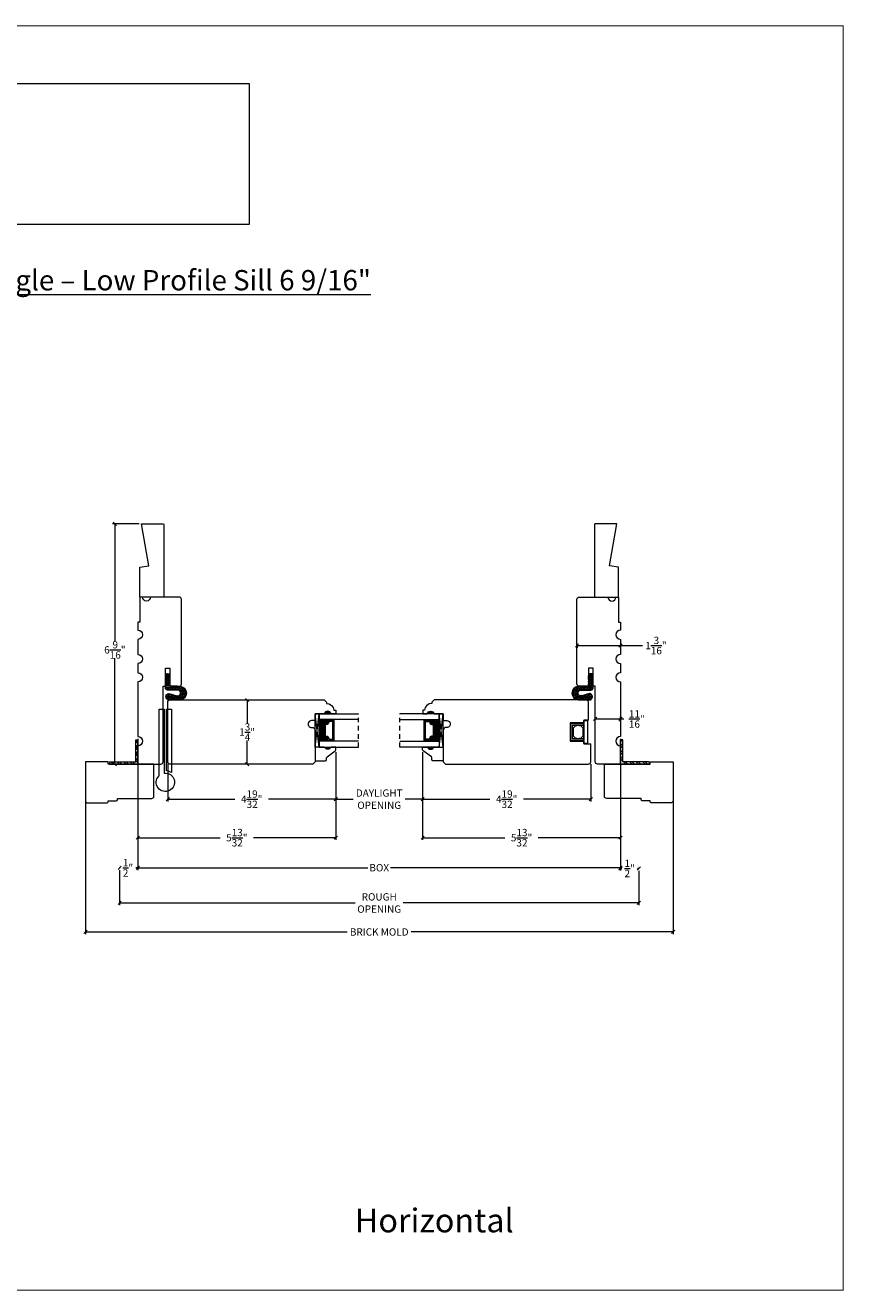
# Model space of a CAD drawing. Units: millimetres. Extents: x -2.4 to 42.4, y -8.3 to 26.3.
# Drawn here: x 20 to 42.4, y -8.3 to 26.3 of the extents above; entities that cross this region are included whole.
import ezdxf

# ---------------------------------------------------------------- set-up
doc = ezdxf.new("R2010")
doc.units = ezdxf.units.MM
doc.linetypes.add('HIDDEN2', pattern=[0.1875, 0.125, -0.0625])
doc.layers.get('0').update_dxf_attribs({"lineweight": 5})
doc.styles.get("Standard").update_dxf_attribs({"font": 'arial.ttf'})
doc.dimstyles.new('0000021A90BDCD68', dxfattribs={"dimtxt": 0.2, "dimasz": 0.09, "dimexe": 0.062, "dimexo": 0.0625, "dimgap": 0.025, "dimtad": 0, "dimtih": 1, "dimtoh": 1, "dimdec": 5, "dimzin": 0, "dimdsep": 46, "dimlunit": 5, "dimtxsty": 'Standard', "dimblk": 'OBLIQUE', "dimcen": 0, "dimclrd": 256, "dimclre": 256, "dimclrt": 256, "dimadec": 0, "dimazin": 0, "dimtfac": 1, "dimtdec": 5, "dimtofl": 0, "dimtmove": 0, "dimatfit": 3, "dimldrblk": 'ARCHTICK', "dimfxl": 0, "dimfrac": 1, "dimtolj": 1, "dimtzin": 0, "dimlwd": -1, "dimlwe": -1, "dimarcsym": 0})
picture_1 = doc.add_image_def('image1.png', size_in_pixel=(2983, 939))

# ---------------------------------------------------------------- blocks, each defined once
blk = doc.blocks.new('_OBLIQUE')
at = {"color": 0, "linetype": 'ByBlock'}
blk.add_line((-0.5, -0.5), (0.5, 0.5), dxfattribs=at)
blk = doc.blocks.new('*D2')
for p, q in [((23.082, 6.801), (23.082, 3.219)), ((36.268, 6.801), (36.268, 3.219)), ((23.082, 3.281), (29.366, 3.281)), ((36.268, 3.281), (29.984, 3.281))]:
    blk.add_line(p, q)
at = {"layer": 'Defpoints', "color": 0}
for p in [(23.082, 6.863), (36.268, 6.863), (36.268, 3.281)]:
    blk.add_point(p, dxfattribs=at)
at = {"xscale": 0.09, "yscale": 0.09, "zscale": 0.09, "rotation": 180}
blk.add_blockref('_OBLIQUE', (23.082, 3.281), dxfattribs=at)
at = {"xscale": 0.09, "yscale": 0.09, "zscale": 0.09}
blk.add_blockref('_OBLIQUE', (36.268, 3.281), dxfattribs=at)
at = {"insert": (29.675, 3.281), "char_height": 0.2, "attachment_point": 5}
blk.add_mtext('\\A1;BOX', dxfattribs=at)
blk = doc.blocks.new('_ArchTick')
at = {"color": 0, "linetype": 'ByBlock', "const_width": 0.15}
blk.add_lwpolyline([(-0.5, -0.5), (0.5, 0.5)], dxfattribs=at)
blk = doc.blocks.new('*D3')
for p, q in [((23.082, 6.801), (23.082, 3.216)), ((22.582, 3.34), (22.582, 3.34)), ((22.582, 3.278), (22.598, 3.278)), ((23.082, 3.278), (23.02, 3.278))]:
    blk.add_line(p, q)
at = {"layer": 'Defpoints', "color": 0}
for p in [(23.082, 6.863), (22.582, 3.278), (22.582, 3.278)]:
    blk.add_point(p, dxfattribs=at)
at = {"xscale": 0.09, "yscale": 0.09, "zscale": 0.09, "rotation": 180}
blk.add_blockref('_OBLIQUE', (22.582, 3.278), dxfattribs=at)
at = {"xscale": 0.09, "yscale": 0.09, "zscale": 0.09}
blk.add_blockref('_OBLIQUE', (23.082, 3.278), dxfattribs=at)
at = {"insert": (22.809, 3.278), "char_height": 0.2, "attachment_point": 5}
blk.add_mtext('\\A1;\\S1/2;"', dxfattribs=at)
blk = doc.blocks.new('*D4')
for p, q in [((22.582, 3.215), (22.582, 2.256)), ((36.768, 3.2), (36.768, 2.256)), ((22.582, 2.318), (29.021, 2.318)), ((36.768, 2.318), (30.328, 2.318))]:
    blk.add_line(p, q)
at = {"layer": 'Defpoints', "color": 0}
for p in [(22.582, 3.278), (36.768, 3.263), (22.582, 2.318)]:
    blk.add_point(p, dxfattribs=at)
at = {"xscale": 0.09, "yscale": 0.09, "zscale": 0.09, "rotation": 180}
blk.add_blockref('_OBLIQUE', (22.582, 2.318), dxfattribs=at)
at = {"xscale": 0.09, "yscale": 0.09, "zscale": 0.09}
blk.add_blockref('_OBLIQUE', (36.768, 2.318), dxfattribs=at)
at = {"insert": (29.675, 2.318), "char_height": 0.2, "attachment_point": 5}
blk.add_mtext('\\A1;ROUGH\\POPENING', dxfattribs=at)
blk = doc.blocks.new('*D5')
for p, q in [((26.003, 7.863), (26.003, 7.863)), ((26.065, 7.863), (26.065, 7.216)), ((26.065, 6.113), (26.065, 6.761)), ((26.003, 6.113), (26.003, 6.113))]:
    blk.add_line(p, q)
at = {"layer": 'Defpoints', "color": 0}
for p in [(26.065, 7.863), (26.065, 6.113), (26.065, 6.113)]:
    blk.add_point(p, dxfattribs=at)
at = {"xscale": 0.09, "yscale": 0.09, "zscale": 0.09}
for p, rotation in [((26.065, 7.863), 90), ((26.065, 6.113), 270)]:
    blk.add_blockref('_OBLIQUE', p, dxfattribs=dict(at, rotation=rotation))
at = {"insert": (26.065, 6.988), "char_height": 0.2, "attachment_point": 5}
blk.add_mtext('\\A1;1\\S3/4;"', dxfattribs=at)
blk = doc.blocks.new('*D6')
for p, q in [((28.487, 6.439), (28.487, 5.092)), ((23.895, 6.113), (23.895, 5.092)), ((23.895, 5.154), (25.731, 5.154)), ((28.487, 5.154), (26.651, 5.154))]:
    blk.add_line(p, q)
at = {"layer": 'Defpoints', "color": 0}
for p in [(28.487, 6.502), (23.895, 6.175), (28.487, 5.154)]:
    blk.add_point(p, dxfattribs=at)
at = {"xscale": 0.09, "yscale": 0.09, "zscale": 0.09, "rotation": 180}
blk.add_blockref('_OBLIQUE', (23.895, 5.154), dxfattribs=at)
at = {"xscale": 0.09, "yscale": 0.09, "zscale": 0.09}
blk.add_blockref('_OBLIQUE', (28.487, 5.154), dxfattribs=at)
at = {"insert": (26.191, 5.154), "char_height": 0.2, "attachment_point": 5}
blk.add_mtext('\\A1;4\\S19/32;"', dxfattribs=at)
blk = doc.blocks.new('*D7')
for p, q in [((23.117, 12.676), (22.389, 12.676)), ((22.451, 12.676), (22.451, 9.464)), ((22.451, 6.113), (22.451, 9.002)), ((23.332, 6.113), (22.389, 6.113))]:
    blk.add_line(p, q)
at = {"layer": 'Defpoints', "color": 0}
for p in [(23.18, 12.676), (22.451, 6.113), (23.394, 6.113)]:
    blk.add_point(p, dxfattribs=at)
at = {"xscale": 0.09, "yscale": 0.09, "zscale": 0.09}
for p, rotation in [((22.451, 12.676), 90), ((22.451, 6.113), 270)]:
    blk.add_blockref('_OBLIQUE', p, dxfattribs=dict(at, rotation=rotation))
at = {"insert": (22.451, 9.233), "char_height": 0.2, "attachment_point": 5}
blk.add_mtext('\\A1;6\\S9/16;"', dxfattribs=at)
blk = doc.blocks.new('*D8')
for p, q in [((36.268, 6.801), (36.268, 3.201)), ((36.268, 3.263), (36.306, 3.263)), ((36.768, 3.263), (36.729, 3.263)), ((36.768, 3.325), (36.768, 3.325))]:
    blk.add_line(p, q)
at = {"layer": 'Defpoints', "color": 0}
for p in [(36.268, 6.863), (36.768, 3.263), (36.768, 3.263)]:
    blk.add_point(p, dxfattribs=at)
at = {"xscale": 0.09, "yscale": 0.09, "zscale": 0.09, "rotation": 180}
blk.add_blockref('_OBLIQUE', (36.268, 3.263), dxfattribs=at)
at = {"xscale": 0.09, "yscale": 0.09, "zscale": 0.09}
blk.add_blockref('_OBLIQUE', (36.768, 3.263), dxfattribs=at)
at = {"insert": (36.518, 3.263), "char_height": 0.2, "attachment_point": 5}
blk.add_mtext('\\A1;\\S1/2;"', dxfattribs=at)
blk = doc.blocks.new('*D9')
for p, q in [((30.862, 6.439), (30.862, 5.092)), ((35.455, 6.113), (35.455, 5.092)), ((30.862, 5.154), (32.698, 5.154)), ((35.455, 5.154), (33.619, 5.154))]:
    blk.add_line(p, q)
at = {"layer": 'Defpoints', "color": 0}
for p in [(30.862, 6.502), (35.455, 6.175), (30.862, 5.154)]:
    blk.add_point(p, dxfattribs=at)
at = {"xscale": 0.09, "yscale": 0.09, "zscale": 0.09, "rotation": 180}
blk.add_blockref('_OBLIQUE', (30.862, 5.154), dxfattribs=at)
at = {"xscale": 0.09, "yscale": 0.09, "zscale": 0.09}
blk.add_blockref('_OBLIQUE', (35.455, 5.154), dxfattribs=at)
at = {"insert": (33.158, 5.154), "char_height": 0.2, "attachment_point": 5}
blk.add_mtext('\\A1;4\\S19/32;"', dxfattribs=at)
blk = doc.blocks.new('*D21')
for p, q in [((28.487, 6.439), (28.487, 5.092)), ((30.862, 6.439), (30.862, 5.092)), ((28.487, 5.154), (28.965, 5.154)), ((30.862, 5.154), (30.385, 5.154))]:
    blk.add_line(p, q)
at = {"layer": 'Defpoints', "color": 0}
for p in [(28.487, 6.502), (30.862, 6.502), (30.862, 5.154)]:
    blk.add_point(p, dxfattribs=at)
at = {"xscale": 0.09, "yscale": 0.09, "zscale": 0.09, "rotation": 180}
blk.add_blockref('_OBLIQUE', (28.487, 5.154), dxfattribs=at)
at = {"xscale": 0.09, "yscale": 0.09, "zscale": 0.09}
blk.add_blockref('_OBLIQUE', (30.862, 5.154), dxfattribs=at)
at = {"insert": (29.675, 5.154), "char_height": 0.2, "attachment_point": 5}
blk.add_mtext('\\A1;DAYLIGHT\\POPENING', dxfattribs=at)
blk = doc.blocks.new('*D22')
for p, q in [((35.58, 7.269), (35.58, 7.407)), ((35.58, 7.345), (36.268, 7.345)), ((36.268, 7.269), (36.268, 7.407)), ((36.268, 7.345), (36.358, 7.345))]:
    blk.add_line(p, q)
at = {"layer": 'Defpoints', "color": 0}
for p in [(36.268, 7.345), (35.58, 7.207), (36.268, 7.207)]:
    blk.add_point(p, dxfattribs=at)
at = {"xscale": 0.09, "yscale": 0.09, "zscale": 0.09, "rotation": 180}
blk.add_blockref('_OBLIQUE', (35.58, 7.345), dxfattribs=at)
at = {"xscale": 0.09, "yscale": 0.09, "zscale": 0.09}
blk.add_blockref('_OBLIQUE', (36.268, 7.345), dxfattribs=at)
at = {"insert": (36.714, 7.345), "char_height": 0.2, "attachment_point": 5}
blk.add_mtext('\\A1;\\S11/16;"', dxfattribs=at)
blk = doc.blocks.new('*D23')
for p, q in [((35.08, 9.394), (35.08, 9.289)), ((35.08, 9.351), (36.268, 9.351)), ((36.268, 9.394), (36.268, 9.289)), ((36.268, 9.351), (36.868, 9.351))]:
    blk.add_line(p, q)
at = {"layer": 'Defpoints', "color": 0}
for p in [(35.08, 9.457), (36.268, 9.457), (36.268, 9.351)]:
    blk.add_point(p, dxfattribs=at)
at = {"xscale": 0.09, "yscale": 0.09, "zscale": 0.09, "rotation": 180}
blk.add_blockref('_OBLIQUE', (35.08, 9.351), dxfattribs=at)
at = {"xscale": 0.09, "yscale": 0.09, "zscale": 0.09}
blk.add_blockref('_OBLIQUE', (36.268, 9.351), dxfattribs=at)
at = {"insert": (37.238, 9.351), "char_height": 0.2, "attachment_point": 5}
blk.add_mtext('\\A1;1\\S3/16;"', dxfattribs=at)
blk = doc.blocks.new('*D18')
for p, q in [((28.487, 6.439), (28.487, 4.04)), ((23.082, 5.112), (23.082, 4.04)), ((23.082, 4.102), (25.328, 4.102)), ((28.487, 4.102), (26.24, 4.102))]:
    blk.add_line(p, q)
at = {"layer": 'Defpoints', "color": 0}
for p in [(28.487, 6.502), (23.082, 5.174), (28.487, 4.102)]:
    blk.add_point(p, dxfattribs=at)
at = {"xscale": 0.09, "yscale": 0.09, "zscale": 0.09, "rotation": 180}
blk.add_blockref('_OBLIQUE', (23.082, 4.102), dxfattribs=at)
at = {"xscale": 0.09, "yscale": 0.09, "zscale": 0.09}
blk.add_blockref('_OBLIQUE', (28.487, 4.102), dxfattribs=at)
at = {"insert": (25.784, 4.102), "char_height": 0.2, "attachment_point": 5}
blk.add_mtext('\\A1;5\\S13/32;"', dxfattribs=at)
blk = doc.blocks.new('*D29')
for p, q in [((30.862, 6.439), (30.862, 4.04)), ((36.268, 5.112), (36.268, 4.04)), ((30.862, 4.102), (33.109, 4.102)), ((36.268, 4.102), (34.021, 4.102))]:
    blk.add_line(p, q)
at = {"layer": 'Defpoints', "color": 0}
for p in [(30.862, 6.502), (36.268, 5.174), (36.268, 4.102)]:
    blk.add_point(p, dxfattribs=at)
at = {"xscale": 0.09, "yscale": 0.09, "zscale": 0.09, "rotation": 180}
blk.add_blockref('_OBLIQUE', (30.862, 4.102), dxfattribs=at)
at = {"xscale": 0.09, "yscale": 0.09, "zscale": 0.09}
blk.add_blockref('_OBLIQUE', (36.268, 4.102), dxfattribs=at)
at = {"insert": (33.565, 4.102), "char_height": 0.2, "attachment_point": 5}
blk.add_mtext('\\A1;5\\S13/32;"', dxfattribs=at)
blk = doc.blocks.new('*D30')
for p, q in [((21.645, 5.581), (21.645, 1.464)), ((37.705, 5.581), (37.705, 1.464)), ((21.645, 1.526), (28.798, 1.526)), ((37.705, 1.526), (30.551, 1.526))]:
    blk.add_line(p, q)
at = {"layer": 'Defpoints', "color": 0}
for p in [(21.645, 5.644), (37.705, 5.644), (37.705, 1.526)]:
    blk.add_point(p, dxfattribs=at)
at = {"xscale": 0.09, "yscale": 0.09, "zscale": 0.09, "rotation": 180}
blk.add_blockref('_OBLIQUE', (21.645, 1.526), dxfattribs=at)
at = {"xscale": 0.09, "yscale": 0.09, "zscale": 0.09}
blk.add_blockref('_OBLIQUE', (37.705, 1.526), dxfattribs=at)
at = {"insert": (29.675, 1.526), "char_height": 0.2, "attachment_point": 5}
blk.add_mtext('\\A1;BRICK MOLD', dxfattribs=at)

msp = doc.modelspace()

# ---------------------------------------------------------------- hatches: boundary and pattern name
h = msp.add_hatch()
h.set_pattern_fill('HONEY', color=256, scale=0.2, angle=90)
h.set_pattern_definition([(90, (75.0781, -99.912493), (-0.021650635, 0.0375), [0.025, -0.05]), (210, (75.0781, -99.912493), (-0.021650635, -0.0375), [0.025, -0.05]), (150, (75.0781, -99.912493), (-0.04330127, 1e-17), [-0.05, 0.025])])
h.paths.add_polyline_path([(23.862214, 8.581548), (23.832537, 8.581548), (23.832693, 8.204151), (24.153042, 8.204283), (24.153028, 8.237785), (23.860757, 8.237664), (23.860628, 8.551091), (23.955613, 8.456184), (23.955613, 8.488227)], flags=16)
edge = h.paths.add_edge_path()
edge.add_line((24.161793, 8.134483), (23.88907, 8.13437))
edge.add_arc((23.889046, 8.191498), 0.057128, 180.0236319, 270.0236319, ccw=False)
edge.add_line((23.831918, 8.191475), (23.831757, 8.582329))
edge.add_line((23.831757, 8.582329), (23.956757, 8.58238))
edge.add_line((23.956757, 8.58238), (23.956899, 8.238406))
edge.add_line((23.956899, 8.238406), (24.239854, 8.238523))
edge.add_arc((24.218009, 8.051014), 0.188777, -83.3078531, 83.3551168, ccw=False)
edge.add_line((24.240008, 7.863523), (23.928, 7.863394))
edge.add_arc((23.93409, 7.952196), 0.089011, 93.9701231, 266.0771406, ccw=False)
edge.add_line((23.927927, 8.040993), (24.138364, 7.976906))
edge.add_arc((24.161826, 8.053948), 0.080535, 253.062308, 450.0236319)
h = msp.add_hatch()
h.set_pattern_fill('HONEY', color=256, scale=0.2, angle=90)
h.set_pattern_definition([(90, (76.0781, -99.912493), (-0.021650635, 0.0375), [0.025, -0.05]), (210, (76.0781, -99.912493), (-0.021650635, -0.0375), [0.025, -0.05]), (150, (76.0781, -99.912493), (-0.04330127, 1e-17), [-0.05, 0.025])])
h.paths.add_polyline_path([(35.48716, 8.581548), (35.516837, 8.581548), (35.516681, 8.204151), (35.196333, 8.204283), (35.196347, 8.237785), (35.488617, 8.237664), (35.488747, 8.551091), (35.393762, 8.456184), (35.393762, 8.488227)], flags=16)
edge = h.paths.add_edge_path()
edge.add_line((35.187581, 8.134483), (35.460305, 8.13437))
edge.add_arc((35.460329, 8.191498), 0.057128, 269.9763681, 359.9763681)
edge.add_line((35.517457, 8.191475), (35.517618, 8.582329))
edge.add_line((35.517618, 8.582329), (35.392618, 8.58238))
edge.add_line((35.392618, 8.58238), (35.392476, 8.238406))
edge.add_line((35.392476, 8.238406), (35.109521, 8.238523))
edge.add_arc((35.131365, 8.051014), 0.188777, 96.6448832, 263.3078531)
edge.add_line((35.109366, 7.863523), (35.421374, 7.863394))
edge.add_arc((35.415285, 7.952196), 0.089011, 273.9228594, 446.0298769)
edge.add_line((35.421448, 8.040993), (35.211011, 7.976906))
edge.add_arc((35.187548, 8.053948), 0.080535, 89.9763681, 286.937692, ccw=False)
at = {"linetype": 'Continuous'}
h = msp.add_hatch(dxfattribs=at)
h.set_pattern_fill('DASH', color=256, scale=0.1, angle=450, style=0)
h.set_pattern_definition([(90, (25.960879, 0.643436), (0.0125, 0.0125), [0.0125, -0.0125])])
h.paths.add_polyline_path([(28.170584, 7.205666, -0.414213562), (28.186209, 7.221291), (28.243046, 7.221291, 0.320870805), (28.263771, 7.254178), (28.239584, 7.289666, -0.414213562), (28.255209, 7.305291), (28.255209, 7.330666), (28.033584, 7.330666), (28.033584, 6.736916), (28.255209, 6.736916), (28.255209, 6.762291, -0.414213562), (28.239584, 6.777916), (28.263771, 6.813787, 0.335974631), (28.243409, 6.846291), (28.186209, 6.846291, -0.414213562), (28.170584, 6.861916)])
h = msp.add_hatch(color=256)
h.dxf.hatch_style = 1
h.paths.add_polyline_path([(28.362084, 7.488406), (28.174584, 7.488406, -0.666666667)])
h = msp.add_hatch(dxfattribs=at)
h.set_pattern_fill('DOTS', color=256, scale=0.1, angle=450, style=0)
h.set_pattern_definition([(90, (25.960879, 0.643436), (0.00625, 0.003125), [0, -0.00625])])
h.paths.add_polyline_path([(28.255209, 6.762291), (28.255209, 6.736916), (28.408584, 6.736916), (28.408584, 6.762291)])
h.paths.add_polyline_path([(28.255209, 7.330666), (28.255209, 7.305291), (28.408584, 7.305291), (28.408584, 7.330666)])
h = msp.add_hatch(dxfattribs=at)
h.set_pattern_fill('DOTS', color=256, scale=0.1, angle=450, style=0)
h.set_pattern_definition([(90, (26.960879, 0.643436), (0.00625, 0.003125), [0, -0.00625])])
h.paths.add_polyline_path([(31.094166, 6.762291), (31.094166, 6.736916), (30.940791, 6.736916), (30.940791, 6.762291)])
h.paths.add_polyline_path([(31.094166, 7.330666), (31.094166, 7.305291), (30.940791, 7.305291), (30.940791, 7.330666)])
h = msp.add_hatch(color=256)
h.dxf.hatch_style = 1
h.paths.add_polyline_path([(30.987291, 7.488406), (31.174791, 7.488406, 0.666666667)])
h = msp.add_hatch(dxfattribs=at)
h.set_pattern_fill('DASH', color=256, scale=0.1, angle=450, style=0)
h.set_pattern_definition([(90, (26.960879, 0.643436), (0.0125, 0.0125), [0.0125, -0.0125])])
h.paths.add_polyline_path([(31.178791, 7.205666, 0.414213562), (31.163166, 7.221291), (31.106329, 7.221291, -0.320870805), (31.085603, 7.254178), (31.109791, 7.289666, 0.414213562), (31.094166, 7.305291), (31.094166, 7.330666), (31.315791, 7.330666), (31.315791, 6.736916), (31.094166, 6.736916), (31.094166, 6.762291, 0.414213562), (31.109791, 6.777916), (31.085603, 6.813787, -0.335974631), (31.105966, 6.846291), (31.163166, 6.846291, 0.414213562), (31.178791, 6.861916)])
h = msp.add_hatch(dxfattribs=at)
h.set_pattern_fill('STEEL', color=256, angle=90, style=0)
h.set_pattern_definition([(135, (66.2858, 104.06879), (-0.08838835, -0.08838835), []), (135, (66.2233, 104.06879), (-0.08838835, -0.08838835), [])])
h.paths.add_polyline_path([(23.019746, 6.175406), (22.299927, 6.175406), (22.299927, 6.113406), (23.081746, 6.113406), (23.081746, 6.770537), (23.019746, 6.770537)])
h = msp.add_hatch(color=256)
h.dxf.hatch_style = 1
h.paths.add_polyline_path([(28.362084, 6.579176), (28.174584, 6.579176, 0.666666667)])
h = msp.add_hatch(color=256)
h.dxf.hatch_style = 1
h.paths.add_polyline_path([(30.987291, 6.579176), (31.174791, 6.579176, -0.666666667)])
h = msp.add_hatch(dxfattribs=at)
h.set_pattern_fill('STEEL', color=256, angle=90, style=0)
h.set_pattern_definition([(135, (67.3858, 104.06879), (-0.08838835, -0.08838835), []), (135, (67.3233, 104.06879), (-0.08838835, -0.08838835), [])])
h.paths.add_polyline_path([(36.329629, 6.175406), (37.049447, 6.175406), (37.049447, 6.113406), (36.267629, 6.113406), (36.267629, 6.770537), (36.329629, 6.770537)])

# ---------------------------------------------------------------- linework, layer by layer
for p, q in [((27.924584, 6.579176), (28.033584, 7.488406)), ((28.255209, 7.305291), (28.255209, 7.330666)), ((28.408584, 7.305291), (28.408584, 7.330666)), ((30.940791, 7.305291), (30.940791, 7.330666)), ((31.094166, 7.305291), (31.094166, 7.330666)), ((31.424791, 6.579176), (31.315791, 7.488406)), ((28.255209, 6.762291), (28.255209, 6.736916)), ((28.408584, 6.762291), (28.408584, 6.736916)), ((30.940791, 6.762291), (30.940791, 6.736916)), ((31.094166, 6.762291), (31.094166, 6.736916)), ((22.299927, 6.175406), (23.019746, 6.175406)), ((22.299927, 6.175406), (22.299927, 6.113406)), ((22.299927, 6.113406), (23.081746, 6.113406)), ((37.049447, 6.113406), (36.267629, 6.113406)), ((37.049447, 6.175406), (36.329629, 6.175406)), ((37.049447, 6.175406), (37.049447, 6.113406))]:
    msp.add_line(p, q)
at = {"linetype": 'HIDDEN2'}
for p, q in [((29.112187, 6.579176), (29.112187, 7.488406)), ((30.237187, 6.579176), (30.237187, 7.488406))]:
    msp.add_line(p, q, dxfattribs=at)
at = {"linetype": 'Continuous'}
for p, q in [((23.019746, 6.175406), (23.019746, 6.770537)), ((23.019746, 6.770537), (23.081746, 6.770537)), ((23.081746, 6.113406), (23.081746, 6.770537)), ((36.267629, 6.113406), (36.267629, 6.770537)), ((36.329629, 6.770537), (36.267629, 6.770537)), ((36.329629, 6.175406), (36.329629, 6.770537))]:
    msp.add_line(p, q, dxfattribs=at)
at = {"const_width": 0.025}
msp.add_lwpolyline([(-2.348483, 26.282574), (42.355515, 26.282574), (42.355515, -8.261423), (-2.348483, -8.261423)], close=True, dxfattribs=at)
at = {"linetype": 'Continuous'}
for points in [[(23.131746, 10.675906), (23.131746, 11.488406), (23.377948, 11.531818), (23.179746, 12.675906), (23.773121, 12.675906, -0.414213562), (23.788746, 12.660281), (23.788746, 10.675906)], [(36.217629, 10.675906), (36.217629, 11.488406), (35.971427, 11.531818), (36.169629, 12.675906), (35.576254, 12.675906, 0.414213562), (35.560629, 12.660281), (35.560629, 10.675906)], [(28.174251, 7.488406), (27.924584, 7.488406), (27.924584, 7.301406), (27.824751, 7.301406, 1.045128398), (27.833993, 7.114814, -0.441905605), (27.924751, 7.032177), (27.924751, 6.175406), (27.862751, 6.113406), (23.956751, 6.113406, -0.414213562), (23.894751, 6.175406), (23.894751, 7.801406, -0.414213562), (23.956751, 7.863406), (28.173971, 7.863406), (28.235971, 7.801406), (28.235971, 7.768367, -0.389902449), (28.437144, 7.583367), (28.486751, 7.583367), (28.486751, 7.488406), (28.361751, 7.488406, 0.706666667)]]:
    msp.add_lwpolyline(points, format="xyb", close=True, dxfattribs=at)
for points in [[(23.769746, 6.175406), (23.769757, 8.238406), (23.831757, 8.238406), (23.831757, 8.730374), (23.956757, 8.730374), (23.956757, 8.238406), (24.207757, 8.238406, 0.414213562), (24.269757, 8.300406), (24.269751, 10.613406, 0.414212814), (24.207251, 10.675906), (23.424746, 10.675906, -1), (23.206746, 10.675906), (23.131746, 10.675906), (23.131746, 9.988906), (23.081746, 9.988906), (23.081746, 9.770463, -1), (23.081746, 9.520463), (23.081746, 9.10939, -1), (23.081746, 8.85939), (23.081746, 8.60939, -1), (23.081746, 8.35939), (23.081746, 6.863465, -1), (23.081746, 6.613465), (23.081746, 6.113406), (23.707246, 6.113406, 0.414213562), (23.769746, 6.175906)], [(35.579629, 6.175406), (35.579618, 8.238406), (35.517618, 8.238406), (35.517618, 8.730374), (35.392618, 8.730374), (35.392618, 8.238406), (35.141618, 8.238406, -0.414213562), (35.079618, 8.300406), (35.079624, 10.613406, -0.414212814), (35.142124, 10.675906), (35.924629, 10.675906, 1), (36.142629, 10.675906), (36.217629, 10.675906), (36.217629, 9.988906), (36.267629, 9.988906), (36.267629, 9.770463, 1), (36.267629, 9.520463), (36.267629, 9.10939, 1), (36.267629, 8.85939), (36.267629, 8.60939, 1), (36.267629, 8.35939), (36.267629, 6.863465, 1), (36.267629, 6.613465), (36.267629, 6.113406), (35.642129, 6.113406, -0.414213562), (35.579629, 6.175906)], [(35.392123, 7.310406), (35.392123, 7.801406, 0.414213562), (35.330123, 7.863406), (31.175403, 7.863406), (31.113403, 7.801406), (31.113403, 7.768367, 0.389902449), (30.912231, 7.583367), (30.862623, 7.583367), (30.862623, 7.488406), (30.987623, 7.488406, -0.706666667), (31.175123, 7.488406), (31.424791, 7.488406), (31.424791, 7.301406), (31.524623, 7.301406, -1.045128398), (31.515382, 7.114814, 0.441905605), (31.424623, 7.032177), (31.424623, 6.175406), (31.486623, 6.113406), (35.392623, 6.113406, 0.414213562), (35.454623, 6.175406), (35.454623, 6.666406)]]:
    msp.add_lwpolyline(points, format="xyb", dxfattribs=at)
for points in [[(24.161793, 8.134483), (23.88907, 8.13437, -0.414213562), (23.831918, 8.191475), (23.831757, 8.582329), (23.956757, 8.58238), (23.956899, 8.238406), (24.239854, 8.238523, -0.889895532), (24.240008, 7.863523), (23.928, 7.863394, -0.933388473), (23.927927, 8.040993), (24.138364, 7.976906, 1.160161154)], [(35.187581, 8.134483), (35.460305, 8.13437, 0.414213562), (35.517457, 8.191475), (35.517618, 8.582329), (35.392618, 8.58238), (35.392476, 8.238406), (35.109521, 8.238523, 0.889895532), (35.109366, 7.863523), (35.421374, 7.863394, 0.933388473), (35.421448, 8.040993), (35.211011, 7.976906, -1.160161154)], [(23.800999, 5.861445, -5.689634244), (23.649249, 5.783732, 0.189610365), (23.665999, 5.826314), (23.665999, 7.613406), (23.800999, 7.613406)], [(23.863499, 5.92434), (23.863499, 7.613406), (23.998499, 7.613406), (23.998499, 5.878014, 0.115710652)], [(28.243409, 6.846291, -0.335974631), (28.263771, 6.813787), (28.239584, 6.777916, 0.414213562), (28.255209, 6.762291), (28.436834, 6.762291), (28.436834, 7.305291), (28.255209, 7.305291, 0.414213562), (28.239584, 7.289666), (28.263771, 7.254178, -0.320870805), (28.243046, 7.221291), (28.186209, 7.221291, 0.414213562), (28.170584, 7.205666), (28.170584, 6.861916, 0.414213562), (28.186209, 6.846291)], [(28.244627, 6.853291, -0.3593608), (28.270531, 6.811291), (28.246783, 6.776072, 0.352431049), (28.255209, 6.769291), (28.436834, 6.769291), (28.436834, 7.298291), (28.255209, 7.298291, 0.351869366), (28.246787, 7.291527), (28.270591, 7.256602, -0.344630886), (28.244352, 7.214291), (28.186209, 7.214291, 0.414213562), (28.177584, 7.205666), (28.177584, 6.861916, 0.414213562), (28.186209, 6.853291)], [(28.248146, 6.877541, -0.358455467), (28.295021, 6.812637), (28.295021, 6.793541), (28.405584, 6.793541), (28.405584, 7.274041), (28.295021, 7.274041), (28.295021, 7.254945, -0.346799311), (28.248146, 7.190041), (28.201834, 7.190041), (28.201834, 6.877541)], [(31.105966, 6.846291, 0.335974631), (31.085603, 6.813787), (31.109791, 6.777916, -0.414213562), (31.094166, 6.762291), (30.912541, 6.762291), (30.912541, 7.305291), (31.094166, 7.305291, -0.414213562), (31.109791, 7.289666), (31.085603, 7.254178, 0.320870805), (31.106329, 7.221291), (31.163166, 7.221291, -0.414213562), (31.178791, 7.205666), (31.178791, 6.861916, -0.414213562), (31.163166, 6.846291)], [(31.104747, 6.853291, 0.3593608), (31.078843, 6.811291), (31.102591, 6.776072, -0.352431049), (31.094166, 6.769291), (30.912541, 6.769291), (30.912541, 7.298291), (31.094166, 7.298291, -0.351869366), (31.102588, 7.291527), (31.078784, 7.256602, 0.344630886), (31.105023, 7.214291), (31.163166, 7.214291, -0.414213562), (31.171791, 7.205666), (31.171791, 6.861916, -0.414213562), (31.163166, 6.853291)], [(31.101228, 6.877541, 0.358455467), (31.054353, 6.812637), (31.054353, 6.793541), (30.943791, 6.793541), (30.943791, 7.274041), (31.054353, 7.274041), (31.054353, 7.254945, 0.346799311), (31.101228, 7.190041), (31.147541, 7.190041), (31.147541, 6.877541)], [(35.252124, 7.095406, 0.5), (34.972124, 7.095406), (34.972124, 6.885406, 0.5), (35.252124, 6.885406)], [(28.174584, 6.579176), (27.924584, 6.579176), (27.924584, 6.205176), (28.206084, 6.205176, 0.414213562), (28.237084, 6.236176), (28.237084, 6.282701, -0.235730494), (28.249452, 6.307477), (28.474716, 6.476875, 0.235730494), (28.487084, 6.501651), (28.487084, 6.579176), (28.362084, 6.579176, -0.666666667)], [(31.174791, 6.579176), (31.424791, 6.579176), (31.424791, 6.205176), (31.143291, 6.205176, -0.414213562), (31.112291, 6.236176), (31.112291, 6.282701, 0.235730494), (31.099922, 6.307477), (30.874659, 6.476875, -0.235730494), (30.862291, 6.501651), (30.862291, 6.579176), (30.987291, 6.579176, 0.666666667)]]:
    msp.add_lwpolyline(points, format="xyb", close=True)
for points in [[(23.862214, 8.581548), (23.832537, 8.581548), (23.832693, 8.204151), (24.153042, 8.204283), (24.153028, 8.237785), (23.860757, 8.237664), (23.860628, 8.551091), (23.955613, 8.456184), (23.955613, 8.488227)], [(35.48716, 8.581548), (35.516837, 8.581548), (35.516681, 8.204151), (35.196333, 8.204283), (35.196347, 8.237785), (35.488617, 8.237664), (35.488747, 8.551091), (35.393762, 8.456184), (35.393762, 8.488227)]]:
    msp.add_lwpolyline(points, close=True, dxfattribs=at)
for points in [[(27.924584, 6.579176), (27.924584, 7.488406), (28.033584, 7.488406), (28.033584, 6.579176), (27.924584, 6.579176), (28.033584, 7.488406), (28.033584, 6.579176), (27.924584, 7.488406)], [(29.112187, 7.330666), (28.033584, 7.330666), (28.033584, 7.488406), (29.112187, 7.488406)], [(28.408584, 6.762291), (28.408584, 6.752541), (28.446584, 6.752541), (28.446584, 7.315041), (28.408584, 7.315041), (28.408584, 7.305291)], [(30.237187, 7.330666), (31.315791, 7.330666), (31.315791, 7.488406), (30.237187, 7.488406)], [(30.940791, 6.762291), (30.940791, 6.752541), (30.902791, 6.752541), (30.902791, 7.315041), (30.940791, 7.315041), (30.940791, 7.305291)], [(31.424791, 6.579176), (31.424791, 7.488406), (31.315791, 7.488406), (31.315791, 6.579176), (31.424791, 6.579176), (31.315791, 7.488406), (31.315791, 6.579176), (31.424791, 7.488406)], [(35.392123, 7.310406), (35.267124, 7.310406), (35.267124, 7.238406), (34.892124, 7.238406), (34.892124, 6.738406), (35.267124, 6.738406), (35.267124, 6.666406), (35.454623, 6.666406)], [(35.267124, 6.804406), (34.957124, 6.804406), (34.957124, 7.172406), (35.267124, 7.172406)], [(29.112187, 6.736916), (28.033584, 6.736916), (28.033584, 6.579176), (29.112187, 6.579176)], [(30.237187, 6.736916), (31.315791, 6.736916), (31.315791, 6.579176), (30.237187, 6.579176)]]:
    msp.add_lwpolyline(points)
for points in [[(35.367124, 7.300906), (35.367124, 6.675906), (35.267124, 6.675906), (35.267124, 7.300906)], [(34.907124, 7.222406), (35.267124, 7.222406), (35.267124, 6.754406), (34.907124, 6.754406)]]:
    msp.add_lwpolyline(points, close=True)
for points in [[(23.457746, 5.174406, 0.414213562), (23.519746, 5.236406), (23.519746, 6.113406), (22.269746, 6.113406), (22.269746, 6.175406), (21.644746, 6.175406), (21.644746, 5.112406, 0.414213562), (21.706746, 5.050406), (22.238746, 5.050406, 0.414213562), (22.269746, 5.081406), (22.269746, 5.112406), (22.488746, 5.112406, 0.414213562), (22.519746, 5.143406), (22.519746, 5.174406), (23.457746, 5.174406)], [(35.891629, 5.174406, -0.414213562), (35.829629, 5.236406), (35.829629, 6.113406), (37.079629, 6.113406), (37.079629, 6.175406), (37.704629, 6.175406), (37.704629, 5.112406, -0.414213562), (37.642629, 5.050406), (37.110629, 5.050406, -0.414213562), (37.079629, 5.081406), (37.079629, 5.112406), (36.860629, 5.112406, -0.414213562), (36.829629, 5.143406), (36.829629, 5.174406), (35.891629, 5.174406)]]:
    msp.add_lwpolyline(points, format="xyb")

# ---------------------------------------------------------------- texts
at = {"insert": (20.003516, 19.332017), "char_height": 0.7, "width": 41.3504283, "attachment_point": 5}
msp.add_mtext('{\\fCalibri Light|b0|i0|c0|p34;\\H0.79359x;\\L\\C0;French Door Outswing Single – Low Profile Sill 6 9/16"}', dxfattribs=at)
at = {"color": 7, "insert": (31.179515, -6.355867), "char_height": 0.648, "width": 0.88977334, "attachment_point": 5}
msp.add_mtext('{\\fCalibri Light|b0|i0|c0|p34;Horizontal} ', dxfattribs=at)

# ---------------------------------------------------------------- dimensions: what is measured, and where the dimension line sits
for base, p1, p2, angle, picture, middle in [((22.450908, 6.113406), (23.179746, 12.675906), (23.394496, 6.113406), 90, '*D7', (22.450908, 9.233309)), ((36.767629, 3.262775), (36.267629, 6.863465), (36.767629, 3.262775), 180, '*D8', (36.517629, 3.262775))]:
    dim = msp.add_linear_dim(base=base, p1=p1, p2=p2, angle=angle, dimstyle='0000021A90BDCD68', override={"dimpost": '"'})
    dim.commit()
    dim.dimension.update_dxf_attribs({"geometry": picture, "text_midpoint": middle, "dimtype": 160})
for base, p1, p2, picture, middle in [((36.267629, 9.350604), (35.079621, 9.456906), (36.267629, 9.456906), '*D23', (37.237844, 9.350604)), ((22.581746, 3.277883), (23.081746, 6.863465), (22.581746, 3.277883), '*D3', (22.808659, 3.277883))]:
    dim = msp.add_linear_dim(base=base, p1=p1, p2=p2, dimstyle='0000021A90BDCD68', override={"dimpost": '"'})
    dim.commit()
    dim.dimension.update_dxf_attribs({"geometry": picture, "text_midpoint": middle, "dimtype": 160})
for base, p1, p2, angle, picture, middle in [((26.065361, 6.113406), (26.065361, 7.863406), (26.065361, 6.113406), 90, '*D5', (26.065361, 6.988406)), ((30.862291, 5.153929), (35.454623, 6.175406), (30.862291, 6.501651), 180, '*D9', (33.158457, 5.153929))]:
    dim = msp.add_linear_dim(base=base, p1=p1, p2=p2, angle=angle, dimstyle='0000021A90BDCD68', override={"dimpost": '"'})
    dim.commit()
    dim.dimension.update_dxf_attribs({"geometry": picture, "text_midpoint": middle})
for base, p1, p2, picture, middle in [((36.267629, 7.344637), (35.579623, 7.206906), (36.267629, 7.206906), '*D22', (36.713984, 7.344637)), ((28.487084, 4.102308), (23.081746, 5.174406), (28.487084, 6.501651), '*D18', (25.784415, 4.102308)), ((28.487084, 5.153929), (23.894751, 6.175406), (28.487084, 6.501651), '*D6', (26.190918, 5.153929)), ((36.267629, 4.102308), (30.862291, 6.501651), (36.267629, 5.174406), '*D29', (33.56496, 4.102308))]:
    dim = msp.add_linear_dim(base=base, p1=p1, p2=p2, dimstyle='0000021A90BDCD68', override={"dimpost": '"'})
    dim.commit()
    dim.dimension.update_dxf_attribs({"geometry": picture, "text_midpoint": middle})
for base, p1, p2, text, picture, middle in [((36.267629, 3.280729), (23.081746, 6.863465), (36.267629, 6.863465), 'BOX', '*D2', (29.674687, 3.280729)), ((22.581746, 2.318074), (36.767629, 3.262775), (22.581746, 3.277883), 'ROUGH\\POPENING', '*D4', (29.674687, 2.318074))]:
    dim = msp.add_linear_dim(base=base, p1=p1, p2=p2, text=text, dimstyle='0000021A90BDCD68', override={"dimpost": '"'})
    dim.commit()
    dim.dimension.update_dxf_attribs({"geometry": picture, "text_midpoint": middle, "dimtype": 160})
for base, p1, p2, text, picture, middle in [((30.862291, 5.153929), (28.487084, 6.501651), (30.862291, 6.501651), 'DAYLIGHT\\POPENING', '*D21', (29.674687, 5.153929)), ((37.704629, 1.525528), (21.644746, 5.643906), (37.704629, 5.643906), 'BRICK MOLD', '*D30', (29.674687, 1.525528))]:
    dim = msp.add_linear_dim(base=base, p1=p1, p2=p2, text=text, dimstyle='0000021A90BDCD68', override={"dimpost": '"'})
    dim.commit()
    dim.dimension.update_dxf_attribs({"geometry": picture, "text_midpoint": middle})

# ---------------------------------------------------------------- referenced raster images: frames only (the image files are external)
image = msp.add_image(picture_1, insert=(13.888709, 20.854316), size_in_units=(12.229613, 3.849684), dxfattribs=dict(brightness=0))
image.dxf.flags = 15

doc.saveas('drawing.dxf')
